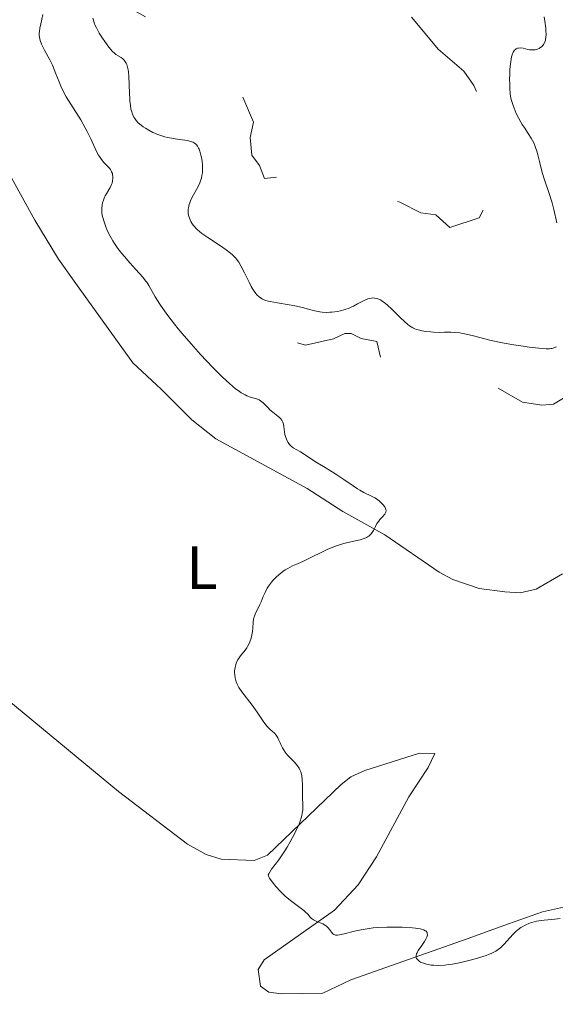
# Model space of a CAD drawing. Units: metres. Extents: x 628110 to 632620, y 4671375 to 4674427.
# Drawn here: x 629354 to 629442, y 4672649 to 4672810 of the extents above; entities that cross this region are included whole.
import ezdxf
from ezdxf.enums import TextEntityAlignment as Align

# ---------------------------------------------------------------- set-up
doc = ezdxf.new("R2010")
doc.units = ezdxf.units.M
doc.header["$MEASUREMENT"] = 0
doc.linetypes.add('DGN Style 5', pattern=[37.87665, 16.23285, -21.6438])
for name, color, linetype, lineweight in [('Carátula', 7, 'Continuous', 0), ('Elementos auxiliares', 7, 'Continuous', 0), ('Entidades rústicas y varios', 7, 'Continuous', 0), ('Relieve y altimetría', 7, 'Continuous', 0)]:
    doc.layers.add(name, color=color, linetype=linetype, lineweight=lineweight)
doc.styles.add('Style-arialn', font='arialn.shx', dxfattribs={"bigfont": 'arialnbig.shx'})

msp = doc.modelspace()

# ---------------------------------------------------------------- linework, layer by layer
at = {"layer": 'Carátula', "color": 7, "linetype": 'Continuous', "lineweight": 0}
msp.add_3dface([(628165.54, 4671374.55), (632619.78, 4671457.16), (632564.7, 4674426.66), (628110.46, 4674344.05)], dxfattribs=at)
at = {"layer": 'Elementos auxiliares', "color": 250, "linetype": 'Continuous', "lineweight": 0}
msp.add_3dface([(629022.5, 4671784.5), (632463.27, 4671848.32), (632419.77, 4674161.44), (628980.13, 4674097.63)], dxfattribs=at)
at = {"layer": 'Entidades rústicas y varios', "color": 92, "linetype": 'Continuous', "lineweight": 0}
for points in [[(629348.2, 4672792.88, 328.07), (629356.78, 4672777.49, 328.62), (629360.61, 4672771.11, 328.54), (629363.74, 4672766.76, 328.75), (629372.76, 4672754.2, 329.01), (629377.41, 4672749.87, 329.13), (629382.4, 4672744.87, 329.37), (629386.31, 4672741.75, 329.53), (629401.23, 4672733.67, 329.66), (629407.06, 4672729.87, 329.84), (629413.9, 4672726.09, 330.1), (629422.81, 4672719.97, 330.35), (629425.01, 4672718.78, 330.46), (629429.31, 4672717.29, 330.76), (629433.54, 4672716.76, 330.92), (629436.04, 4672716.63, 331.01), (629438.62, 4672717.18, 331), (629442.93, 4672719.71, 331.38)], [(629444.57, 4672665.6, 330.35), (629439.7, 4672664.51, 329.8), (629434.11, 4672662.54, 330.37), (629427.38, 4672660.06, 330.24), (629408.36, 4672653.37, 330), (629403.8, 4672651.19, 329.92), (629397.03, 4672651.08, 329.8), (629394.99, 4672651.38, 329.74), (629393.62, 4672652.37, 329.71), (629393.23, 4672655.08, 329.75), (629394.22, 4672656.62, 329.76), (629405.72, 4672664.78, 330.23), (629409.57, 4672668.92, 330.3), (629412.56, 4672673.45, 330.45), (629417.84, 4672683.28, 330.66), (629420.98, 4672688.08, 330.61), (629422.1, 4672690.33, 330.6), (629419.57, 4672690.43, 330.56), (629410.65, 4672687.57, 330.4), (629408.38, 4672686.52, 330.38), (629406.79, 4672685.3, 330.4), (629394.78, 4672673.74, 329.86), (629392.59, 4672672.86, 329.78), (629387.17, 4672673.11, 329.69), (629384.77, 4672673.86, 329.65), (629381.7, 4672675.56, 329.65), (629370.44, 4672684.17, 329.29), (629348.04, 4672702.61, 328.71)]]:
    msp.add_polyline3d(points, dxfattribs=at)
at = {"layer": 'Relieve y altimetría', "color": 27, "linetype": 'DGN Style 5', "lineweight": 0, "flags": 128}
for points, elevation in [([(629378.9, 4672852.51), (629384.44, 4672854.61), (629385.85, 4672854.75), (629386.65, 4672854.42), (629390.06, 4672850.52), (629390.56, 4672846.73), (629391.19, 4672845.2), (629392.22, 4672844.3), (629395.87, 4672842.83), (629397.07, 4672842.09), (629398.55, 4672840.56), (629399.85, 4672839.86), (629400.54, 4672838.6), (629400.31, 4672837.23), (629399.23, 4672835.38), (629397.82, 4672834.76), (629396.42, 4672834.59), (629395.52, 4672834.05), (629394.52, 4672831.76), (629393.55, 4672830.99), (629392.26, 4672831.28), (629389.22, 4672834.31), (629388.29, 4672834.58), (629386.36, 4672834.43), (629383.61, 4672835.4), (629382.5, 4672835.19), (629378.44, 4672832.33), (629376.76, 4672831.68), (629375.44, 4672831.92), (629373.44, 4672832.98), (629371.47, 4672832.59), (629370.44, 4672831.14), (629370.25, 4672829.62), (629371.31, 4672827.21), (629372.33, 4672823.61), (629372.23, 4672819.15), (629371.98, 4672817.47), (629370.88, 4672814.91), (629370.66, 4672813.39), (629371.36, 4672812.68), (629375.36, 4672810.41), (629377.45, 4672809.98), (629378.62, 4672808.68), (629381.39, 4672803.39), (629382.36, 4672802.39), (629383.64, 4672801.62), (629386.58, 4672800.58), (629389.68, 4672798.68), (629390.67, 4672797.73), (629392.47, 4672793.5), (629391.94, 4672790.98), (629392.21, 4672788.12), (629393.43, 4672786.42), (629394.25, 4672784.29), (629396.54, 4672784.56), (629397.51, 4672783.18), (629399.29, 4672782.36), (629401.2, 4672780.56), (629402.07, 4672780.21), (629404.52, 4672779.99), (629407.49, 4672780.34), (629408.85, 4672780.84), (629412.49, 4672781.11), (629414.42, 4672780.88), (629416.39, 4672780.44), (629419.8, 4672778.71), (629422.23, 4672778.34), (629424.55, 4672776.28), (629429.33, 4672777.89), (629431.2, 4672781.39), (629433.41, 4672782.99), (629433.43, 4672784.42), (629431.75, 4672788.41), (629430.49, 4672795.22), (629428.46, 4672799.49), (629426.82, 4672801.86), (629422.66, 4672805.42), (629418.31, 4672810.62), (629417.61, 4672815.76), (629418.89, 4672820.42), (629418.85, 4672821.43), (629417.45, 4672826.47), (629414.63, 4672831.67), (629410.01, 4672838.51), (629409.57, 4672839.77), (629409.47, 4672843.03), (629411.01, 4672845.46), (629411.18, 4672846.57), (629410.62, 4672850.71), (629409.65, 4672852.67), (629408.31, 4672853.33), (629405.49, 4672856.06), (629404.47, 4672857.5), (629402.22, 4672864.14), (629402.78, 4672866.35), (629402.62, 4672867.36), (629400.57, 4672871.61), (629399.77, 4672872.41), (629399.51, 4672873.55), (629398.43, 4672874.47), (629394.52, 4672875.05)], 337.5), ([(629399.64, 4672757.46), (629400.99, 4672757.05), (629405.56, 4672758.13), (629407.4, 4672759), (629408.44, 4672758.99), (629410.04, 4672758.17), (629412.63, 4672757.66), (629413.35, 4672754.61), (629414.51, 4672753.12), (629416.44, 4672752.82), (629419.22, 4672754.4), (629421.05, 4672754.13), (629423.62, 4672752.58), (629430.51, 4672751.15), (629436.4, 4672747.78), (629439.56, 4672747.24), (629441.47, 4672747.43), (629443.12, 4672748.41), (629444.24, 4672749.32), (629445.48, 4672751.06), (629448.05, 4672752.47), (629450.5, 4672755.11), (629451.13, 4672755.44), (629457.1, 4672755.23), (629458.82, 4672754.75), (629459.97, 4672753.99), (629461.27, 4672752.32), (629464.51, 4672750.19), (629467.41, 4672748.8), (629469.79, 4672746.46), (629473.45, 4672744.48), (629474.98, 4672742.5), (629479.44, 4672738.47), (629480.64, 4672736.62), (629482.44, 4672735.94), (629483.58, 4672734.59), (629484.5, 4672734.11), (629486.8, 4672731.8), (629488.4, 4672730.78), (629489.42, 4672728.75), (629491.52, 4672728.25), (629493, 4672727.08), (629494.59, 4672726.34)], 332.5)]:
    msp.add_lwpolyline(points, dxfattribs=dict(at, elevation=elevation))
at = {"layer": 'Relieve y altimetría', "color": 36, "linetype": 'Continuous', "lineweight": 0, "flags": 128}
for points, elevation in [([(629358.08, 4672811.07), (629357.72, 4672809.55), (629357.58, 4672808.85), (629357.51, 4672808.3), (629357.49, 4672808.04), (629357.49, 4672807.67), (629357.56, 4672807.13), (629357.63, 4672806.85), (629357.85, 4672806.26), (629358, 4672805.94), (629358.36, 4672805.24), (629359.21, 4672803.66), (629359.63, 4672802.79), (629360.19, 4672801.4), (629360.71, 4672800.07), (629361.01, 4672799.37), (629361.57, 4672798.24), (629361.9, 4672797.65), (629362.64, 4672796.42), (629364.26, 4672793.86), (629365, 4672792.59), (629365.32, 4672791.96), (629365.9, 4672790.77), (629366.85, 4672788.69), (629367.15, 4672788.12), (629367.3, 4672787.88), (629367.52, 4672787.54), (629367.98, 4672786.99), (629368.8, 4672786.17), (629369.03, 4672785.91), (629369.12, 4672785.78), (629369.25, 4672785.56), (629369.31, 4672785.41), (629369.42, 4672785.09), (629369.45, 4672784.93), (629369.5, 4672784.59), (629369.5, 4672784.36), (629369.45, 4672783.9), (629369.37, 4672783.56), (629369.28, 4672783.31), (629369.06, 4672782.84), (629368.51, 4672781.93), (629368.26, 4672781.47), (629368.15, 4672781.24), (629367.96, 4672780.78), (629367.83, 4672780.31), (629367.76, 4672780), (629367.7, 4672779.39), (629367.7, 4672778.95), (629367.71, 4672778.72), (629367.78, 4672778.27), (629367.85, 4672777.94), (629368.06, 4672777.24), (629368.35, 4672776.41), (629368.54, 4672775.96), (629368.87, 4672775.25), (629369.28, 4672774.49), (629369.52, 4672774.1), (629369.77, 4672773.7), (629370.34, 4672772.88), (629370.96, 4672772.07), (629371.4, 4672771.53), (629372.28, 4672770.5), (629373.26, 4672769.43), (629374.4, 4672768.16), (629374.86, 4672767.6), (629375.05, 4672767.34), (629375.39, 4672766.82)], 330), ([(629366.25, 4672810.48), (629366.38, 4672809.98), (629366.46, 4672809.73), (629366.62, 4672809.32), (629366.81, 4672808.91), (629367.28, 4672808.05), (629367.81, 4672807.21), (629368.17, 4672806.68), (629368.84, 4672805.77), (629369.44, 4672805.07), (629369.76, 4672804.75), (629369.97, 4672804.58), (629370.39, 4672804.32), (629370.87, 4672804.05), (629371.12, 4672803.87)], 335), ([(629437.33, 4672791.67), (629436.67, 4672792.66), (629436.36, 4672793.14), (629436.14, 4672793.51), (629435.75, 4672794.23), (629435.4, 4672794.93), (629435.2, 4672795.38), (629434.86, 4672796.24), (629434.62, 4672797.03), (629434.52, 4672797.44), (629434.41, 4672798.15), (629434.34, 4672799.03), (629434.32, 4672799.55), (629434.31, 4672800.64), (629434.32, 4672801.23), (629434.35, 4672802.13), (629434.43, 4672803.02), (629434.48, 4672803.44), (629434.63, 4672804.2), (629434.72, 4672804.53), (629434.88, 4672804.94), (629435.09, 4672805.25), (629435.24, 4672805.4), (629435.35, 4672805.47), (629435.58, 4672805.58), (629435.76, 4672805.62), (629436.14, 4672805.63), (629436.54, 4672805.57), (629437.3, 4672805.39), (629437.56, 4672805.34), (629438.04, 4672805.3), (629438.45, 4672805.33), (629438.7, 4672805.38), (629438.85, 4672805.43), (629439.12, 4672805.55), (629439.26, 4672805.63), (629439.51, 4672805.82), (629439.72, 4672806.04), (629439.85, 4672806.21), (629440.04, 4672806.6), (629440.14, 4672806.9), (629440.18, 4672807.06), (629440.23, 4672807.34), (629440.26, 4672807.84), (629440.24, 4672808.46), (629440.21, 4672808.84), (629440.06, 4672810.02), (629439.95, 4672810.69)], 335), ([(629371.12, 4672803.87), (629371.35, 4672803.63), (629371.47, 4672803.48), (629371.68, 4672803.12), (629371.77, 4672802.9), (629371.89, 4672802.5), (629371.98, 4672802.04), (629372.04, 4672801.7), (629372.12, 4672800.94), (629372.19, 4672799.73), (629372.24, 4672798.14), (629372.26, 4672797.44), (629372.29, 4672796.98), (629372.36, 4672796.23), (629372.45, 4672795.65), (629372.53, 4672795.34), (629372.71, 4672794.81), (629372.93, 4672794.34), (629373.07, 4672794.11), (629373.33, 4672793.77), (629373.65, 4672793.42), (629373.84, 4672793.25), (629374.46, 4672792.76), (629374.82, 4672792.52), (629375.4, 4672792.17), (629376.02, 4672791.84), (629376.34, 4672791.69), (629376.66, 4672791.56), (629377.33, 4672791.31), (629378, 4672791.11), (629378.46, 4672791), (629379.38, 4672790.82), (629380.41, 4672790.68), (629381.67, 4672790.5), (629382.2, 4672790.37), (629382.6, 4672790.22), (629382.78, 4672790.13), (629383.02, 4672789.95), (629383.23, 4672789.72), (629383.33, 4672789.59), (629383.51, 4672789.27), (629383.59, 4672789.09), (629383.71, 4672788.77), (629383.89, 4672788.1), (629383.97, 4672787.73), (629384.07, 4672787.13), (629384.13, 4672786.5), (629384.14, 4672786.18), (629384.14, 4672785.55), (629384.12, 4672785.24), (629384.06, 4672784.79), (629383.97, 4672784.36), (629383.89, 4672784.09), (629383.7, 4672783.57), (629383.37, 4672782.86), (629382.66, 4672781.63), (629382.25, 4672780.83), (629382.06, 4672780.35), (629381.96, 4672780.05), (629381.84, 4672779.49), (629381.81, 4672779.3), (629381.8, 4672778.93), (629381.83, 4672778.57), (629381.88, 4672778.33), (629382.01, 4672777.83), (629382.23, 4672777.29), (629382.4, 4672776.99), (629382.62, 4672776.67), (629382.76, 4672776.5), (629383.09, 4672776.14), (629383.29, 4672775.96), (629383.64, 4672775.66), (629384.04, 4672775.34), (629384.99, 4672774.68), (629387.07, 4672773.31), (629388, 4672772.66), (629388.74, 4672772.08), (629389.05, 4672771.81), (629389.58, 4672771.26), (629389.88, 4672770.88), (629390.06, 4672770.62), (629390.41, 4672770.04), (629390.99, 4672768.9), (629391.74, 4672767.34), (629392.09, 4672766.66), (629392.25, 4672766.36), (629392.57, 4672765.87), (629392.86, 4672765.49), (629393.04, 4672765.29), (629393.4, 4672764.95), (629393.76, 4672764.68), (629393.97, 4672764.57), (629394.35, 4672764.41), (629394.87, 4672764.26), (629395.19, 4672764.19), (629396.4, 4672763.97), (629398.3, 4672763.67), (629399.24, 4672763.49), (629400.47, 4672763.2), (629401.86, 4672762.82), (629402.5, 4672762.66)], 335), ([(629442.03, 4672777.04), (629441.53, 4672779.22), (629441.23, 4672780.35), (629440.69, 4672782.03), (629439.95, 4672784.22), (629439.62, 4672785.29), (629439.24, 4672786.85), (629438.92, 4672788.16), (629438.75, 4672788.78), (629438.55, 4672789.38), (629438.44, 4672789.67), (629438.25, 4672790.1), (629437.81, 4672790.91), (629437.33, 4672791.67)], 335), ([(629375.39, 4672766.82), (629376.44, 4672764.97), (629377.18, 4672763.79), (629377.65, 4672763.08), (629378.5, 4672761.89), (629379.56, 4672760.51), (629380.16, 4672759.76), (629380.83, 4672758.96), (629382.28, 4672757.28), (629383.83, 4672755.56), (629385.85, 4672753.41), (629386.78, 4672752.47), (629387.42, 4672751.84), (629388.56, 4672750.78), (629389.54, 4672749.96), (629390.11, 4672749.54), (629390.46, 4672749.3), (629391.09, 4672748.94), (629391.41, 4672748.79), (629391.99, 4672748.58), (629392.98, 4672748.3), (629393.42, 4672748.12), (629393.63, 4672747.98), (629394.04, 4672747.66), (629394.43, 4672747.28), (629394.92, 4672746.76), (629395.15, 4672746.53), (629395.63, 4672746.1), (629396.47, 4672745.49), (629396.79, 4672745.22), (629396.93, 4672745.06), (629397.12, 4672744.81), (629397.27, 4672744.51), (629397.32, 4672744.34), (629397.37, 4672744.16), (629397.43, 4672743.77), (629397.53, 4672742.9), (629397.6, 4672742.45), (629397.68, 4672742.15), (629397.9, 4672741.57), (629398.12, 4672741.18), (629398.36, 4672740.83), (629398.5, 4672740.68), (629398.64, 4672740.55), (629398.95, 4672740.32), (629400.15, 4672739.63), (629402.86, 4672737.84), (629403.9, 4672737.22), (629405.34, 4672736.38), (629406.08, 4672735.91), (629407.22, 4672735.13), (629408.74, 4672734.07), (629409.47, 4672733.6), (629409.83, 4672733.39), (629410.52, 4672733.02), (629411.76, 4672732.4), (629412.31, 4672732.1), (629412.56, 4672731.95), (629413.01, 4672731.62), (629413.39, 4672731.28), (629413.6, 4672731.06), (629413.92, 4672730.65), (629414.06, 4672730.36), (629414.1, 4672730.23), (629414.12, 4672729.98), (629414.08, 4672729.81), (629414.04, 4672729.7), (629413.9, 4672729.46), (629413.53, 4672729.03), (629413.12, 4672728.58), (629412.92, 4672728.33), (629412.63, 4672727.92), (629412.38, 4672727.45), (629412.05, 4672726.8), (629411.87, 4672726.48), (629411.65, 4672726.19), (629411.53, 4672726.06), (629411.32, 4672725.88), (629411.09, 4672725.73), (629410.92, 4672725.64), (629410.53, 4672725.48), (629409.88, 4672725.29), (629408.36, 4672724.96), (629407.25, 4672724.67), (629406.69, 4672724.5), (629405.84, 4672724.22), (629404.63, 4672723.74), (629403.5, 4672723.22), (629402.05, 4672722.48), (629401.3, 4672722.12), (629400.51, 4672721.75), (629399.41, 4672721.26), (629398.86, 4672721), (629398.06, 4672720.57), (629397.67, 4672720.34), (629397.29, 4672720.1), (629396.59, 4672719.56), (629396.16, 4672719.18), (629395.64, 4672718.63), (629395.4, 4672718.35), (629394.92, 4672717.69)], 330), ([(629402.5, 4672762.66), (629403.31, 4672762.52), (629403.71, 4672762.47), (629404.32, 4672762.43), (629404.95, 4672762.44), (629405.28, 4672762.47), (629406.19, 4672762.58), (629406.66, 4672762.68), (629407.37, 4672762.87), (629408.09, 4672763.12), (629408.44, 4672763.27), (629408.79, 4672763.44), (629409.46, 4672763.8), (629410.33, 4672764.28), (629410.75, 4672764.48), (629411.15, 4672764.64), (629411.35, 4672764.7), (629411.74, 4672764.77), (629411.93, 4672764.79), (629412.22, 4672764.77), (629412.6, 4672764.7), (629412.79, 4672764.64), (629413.19, 4672764.46), (629413.46, 4672764.31), (629414.02, 4672763.9), (629414.36, 4672763.61), (629415.06, 4672762.96), (629416.46, 4672761.54), (629417.11, 4672760.91), (629417.69, 4672760.42), (629417.96, 4672760.22), (629418.49, 4672759.91), (629418.85, 4672759.74), (629419.09, 4672759.65), (629419.62, 4672759.5), (629419.94, 4672759.43), (629420.64, 4672759.31), (629421.38, 4672759.23), (629421.89, 4672759.19), (629422.91, 4672759.16), (629423.67, 4672759.17), (629424.7, 4672759.17), (629425.26, 4672759.15), (629426.17, 4672759.06), (629426.67, 4672758.98), (629427.2, 4672758.88), (629428.38, 4672758.6), (629431.09, 4672757.91), (629432.6, 4672757.56), (629433.39, 4672757.4), (629434.98, 4672757.12), (629436.53, 4672756.89), (629437.49, 4672756.76), (629439.1, 4672756.58), (629440.3, 4672756.49), (629440.82, 4672756.49), (629441.09, 4672756.51), (629441.24, 4672756.54), (629441.53, 4672756.62), (629441.98, 4672756.82)], 335), ([(629394.92, 4672717.69), (629394.72, 4672717.35), (629394.36, 4672716.66), (629394.06, 4672715.98), (629393.7, 4672715.11), (629393.52, 4672714.7), (629393.13, 4672713.9), (629392.8, 4672713.26), (629392.67, 4672712.96), (629392.51, 4672712.51), (629392.46, 4672712.29), (629392.41, 4672711.83), (629392.36, 4672710.85), (629392.31, 4672710.31), (629392.26, 4672710.03), (629392.13, 4672709.44), (629392.02, 4672709.05), (629391.75, 4672708.31), (629391.52, 4672707.82), (629391.39, 4672707.61), (629391.14, 4672707.25), (629390.36, 4672706.32), (629390.03, 4672705.85), (629389.87, 4672705.58), (629389.67, 4672705.14), (629389.51, 4672704.65), (629389.46, 4672704.38), (629389.39, 4672703.86), (629389.39, 4672703.59), (629389.41, 4672703.16), (629389.47, 4672702.72), (629389.52, 4672702.5), (629389.65, 4672702.04), (629389.74, 4672701.81), (629389.9, 4672701.47), (629390.09, 4672701.13), (629390.55, 4672700.44), (629392.26, 4672698.27), (629393.07, 4672697.1), (629394.05, 4672695.64), (629394.51, 4672695.03), (629394.73, 4672694.77), (629395.16, 4672694.33), (629395.89, 4672693.66), (629396.17, 4672693.36), (629396.28, 4672693.21), (629396.47, 4672692.89), (629396.63, 4672692.56), (629396.82, 4672692.08), (629396.92, 4672691.83), (629397.19, 4672691.29), (629397.35, 4672691.01), (629397.64, 4672690.58), (629398, 4672690.13), (629398.21, 4672689.9), (629399.18, 4672688.93), (629399.65, 4672688.36), (629399.93, 4672687.94), (629400.04, 4672687.71), (629400.19, 4672687.35), (629400.3, 4672686.96), (629400.36, 4672686.69), (629400.43, 4672686.12), (629400.46, 4672685.22), (629400.46, 4672684), (629400.46, 4672683.42), (629400.53, 4672681.75), (629400.51, 4672681.17), (629400.48, 4672680.87), (629400.37, 4672680.21), (629400.28, 4672679.86), (629400.1, 4672679.29), (629399.86, 4672678.67), (629399.67, 4672678.24), (629399.24, 4672677.33), (629398.49, 4672675.94), (629397.96, 4672675.05), (629397.61, 4672674.48), (629396.95, 4672673.48), (629396.62, 4672673.01), (629396.03, 4672672.24), (629395.42, 4672671.45), (629395.17, 4672671.09), (629394.96, 4672670.71), (629394.87, 4672670.51), (629394.98, 4672670.22), (629395.11, 4672669.98), (629395.51, 4672669.38), (629396.12, 4672668.61), (629396.86, 4672667.8), (629397.26, 4672667.41), (629397.67, 4672667.04), (629398.51, 4672666.35), (629400.06, 4672665.2), (629400.68, 4672664.71), (629400.93, 4672664.49), (629401.33, 4672664.08), (629401.75, 4672663.61), (629401.95, 4672663.42), (629402.28, 4672663.17), (629402.47, 4672663.06)], 330), ([(629402.47, 4672663.06), (629402.9, 4672662.88), (629403.52, 4672662.65), (629403.82, 4672662.52), (629404.23, 4672662.28), (629404.41, 4672662.14), (629404.71, 4672661.81), (629405.19, 4672661.15), (629405.43, 4672660.9), (629405.6, 4672660.78), (629405.84, 4672660.7), (629405.95, 4672660.68), (629406.21, 4672660.68), (629406.51, 4672660.71), (629407.28, 4672660.88), (629408.99, 4672661.32), (629410.08, 4672661.56), (629411.34, 4672661.77), (629412.03, 4672661.85), (629412.75, 4672661.92), (629414.27, 4672661.99), (629415.79, 4672662), (629416.75, 4672661.98), (629417.35, 4672661.95), (629418.42, 4672661.88), (629418.92, 4672661.82), (629419.72, 4672661.69), (629419.93, 4672661.64), (629420.27, 4672661.53), (629420.53, 4672661.4), (629420.65, 4672661.31), (629420.82, 4672661.1), (629420.86, 4672660.97), (629420.88, 4672660.68), (629420.79, 4672660.36), (629420.69, 4672660.13), (629420.39, 4672659.62), (629419.96, 4672658.99), (629419.39, 4672658.15), (629419.19, 4672657.78), (629419.12, 4672657.61), (629419.05, 4672657.3), (629419.06, 4672657.04), (629419.11, 4672656.89), (629419.16, 4672656.8), (629419.29, 4672656.62), (629419.58, 4672656.39), (629419.76, 4672656.28), (629420.09, 4672656.13), (629420.74, 4672655.94), (629421.47, 4672655.79), (629421.93, 4672655.75), (629422.74, 4672655.73), (629423.74, 4672655.79), (629424.32, 4672655.86), (629424.96, 4672655.95), (629426.36, 4672656.22), (629427.01, 4672656.37), (629428.3, 4672656.69), (629429.23, 4672656.95), (629430.46, 4672657.35), (629430.98, 4672657.55), (629431.28, 4672657.68), (629431.82, 4672657.95), (629432.05, 4672658.08), (629432.46, 4672658.35), (629432.82, 4672658.63), (629433.03, 4672658.82), (629433.44, 4672659.23), (629434.84, 4672660.8), (629435.36, 4672661.31), (629435.64, 4672661.54), (629436.16, 4672661.93), (629436.44, 4672662.1), (629436.87, 4672662.33), (629437.56, 4672662.64), (629438.3, 4672662.87), (629438.69, 4672662.96), (629439.09, 4672663.04), (629439.92, 4672663.15), (629441.68, 4672663.31), (629442.56, 4672663.39)], 330)]:
    msp.add_lwpolyline(points, dxfattribs=dict(at, elevation=elevation))

# ---------------------------------------------------------------- texts
at = {"layer": 'Entidades rústicas y varios', "color": 92, "linetype": 'Continuous', "lineweight": 0, "style": 'Style-arialn'}
msp.add_text('L', height=7, dxfattribs=at).set_placement((629384.06, 4672720.73, 329.66), align=Align.MIDDLE_CENTER)

doc.saveas('drawing.dxf')
